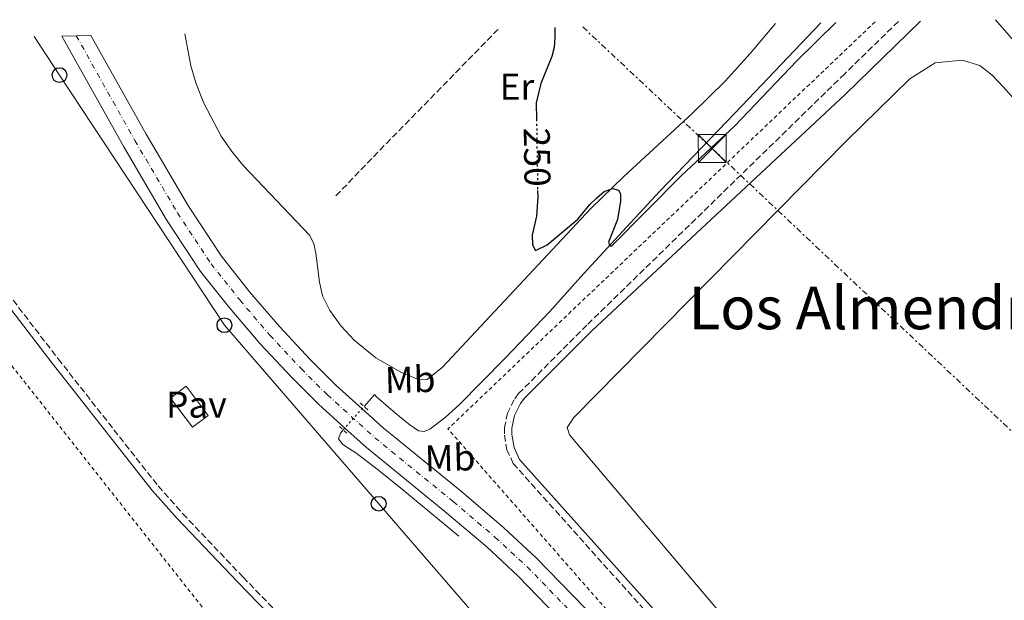
# Model space of a CAD drawing. Units: metres. Extents: x 622541 to 626034, y 4646217 to 4648589.
# Drawn here: x 625446 to 625712, y 4648430 to 4648586 of the extents above; entities that cross this region are included whole.
import ezdxf
from ezdxf.enums import TextEntityAlignment as Align

# ---------------------------------------------------------------- set-up
doc = ezdxf.new("R2010")
doc.units = ezdxf.units.M
doc.header["$MEASUREMENT"] = 0
for name, pattern in [('DGN Style 2', [1.7399219301090239, 1.043953158065414, -0.6959687720436097]), ('DGN Style 3', [2.435890702152634, 1.739921930109024, -0.6959687720436097]), ('DGN Style 4', [2.7856150101045474, 1.391937544087219, -0.6959687720436097, 0.001739921930109024, -0.6959687720436097]), ('DGN Style 5', [1.217945351076317, 0.5219765790327072, -0.6959687720436097]), ('DGN Style 7', [3.4798438602180486, 1.565929737098122, -0.6959687720436097, 0.5219765790327072, -0.6959687720436097])]:
    doc.linetypes.add(name, pattern=pattern)
for name, color, linetype, lineweight in [('Acequia sin especificar', 4, 'Continuous', 0), ('Acequia sin especificar no vista', 4, 'DGN Style 5', 0), ('Balsa-alberca', 142, 'Continuous', 0), ('Camino', 7, 'DGN Style 3', 0), ('Carretera', 9, 'Continuous', 0), ('Cota de curva de nivel directora', 7, 'Continuous', 0), ('Curva de nivel directora', 30, 'Continuous', 30), ('Curva de nivel directora no vista', 30, 'DGN Style 5', 30), ('Eje de carretera', 7, 'DGN Style 4', 0), ('Etiqueta de uso rústico', 92, 'Continuous', 0), ('Línea  de muro-pared o tapia', 1, 'Continuous', 13), ('Línea blanca (vial)', 7, 'Continuous', 13), ('Línea de cambio de uso (parcela vista)', 92, 'Continuous', 0), ('Línea de pavimento', 1, 'Continuous', 0), ('Línea eléctrica', 6, 'DGN Style 7', 0), ('Línea telefónica', 7, 'Continuous', 0), ('Margen derecho', 7, 'Continuous', 0), ('Pavimento', 7, 'Continuous', 0), ('Pontón-alcantarilla (pasos de agua)', 1, 'DGN Style 2', 0), ('Poste telefónico', 7, 'Continuous', 0), ('Senda', 7, 'DGN Style 3', 0), ('Texto de Área (paraje) menor', 7, 'Continuous', 0), ('Torre eléctrica', 7, 'Continuous', 0), ('Transformador', 7, 'Continuous', 0), ('Valla', 7, 'DGN Style 2', 0)]:
    doc.layers.add(name, color=color, linetype=linetype, lineweight=lineweight)
doc.styles.add('Style-Arial', font='arial.ttf')

# ---------------------------------------------------------------- blocks, each defined once
blk = doc.blocks.new('5TME')
at = {"layer": 'Transformador', "color": 7, "linetype": 'Continuous', "lineweight": 0}
for p, q in [((-0.375, 0.375), (0.375, -0.375)), ((0.3723, 0.3776), (-0.3716, -0.3784))]:
    blk.add_line(p, q, dxfattribs=at)
at = {"layer": 'Transformador', "color": 7, "linetype": 'Continuous', "lineweight": 0, "flags": 128}
blk.add_lwpolyline([(-0.375, -0.375), (0.375, -0.375), (0.375, 0.375), (-0.375, 0.375), (-0.3716, -0.3784)], dxfattribs=at)
blk = doc.blocks.new('5PTT')
at = {"layer": 'Línea  de muro-pared o tapia', "color": 7, "linetype": 'Continuous', "lineweight": 30}
blk.add_circle((2.382683753967285e-05, 4.306399822235108e-05), 0.1995000005932858, dxfattribs=at)
blk = doc.blocks.new('*U11')
at = {"layer": 'Carretera', "color": 9, "linetype": 'Continuous', "lineweight": 0}
blk.add_polyline3d([(625593.5300000005, 4648423.05, 252.4900000000052), (625580.5799999976, 4648436.399999999, 252.0399999999936), (625572.0700000006, 4648444.270000001, 251.7299999999959), (625560.8200000009, 4648453.850000001, 251.4600000000064), (625539.6200000001, 4648471.07, 251.3899999999994), (625533.7600000018, 4648476.38, 251.3899999999994), (625526.7199999987, 4648482.749999999, 251.3899999999994), (625519.5300000004, 4648489.899999999, 251.3899999999994), (625511.0199999989, 4648499.03, 251.3899999999994), (625502.8, 4648508.620000001, 251.3899999999994), (625494.9600000012, 4648518.530000002, 251.3899999999994), (625485.7500000001, 4648532.449999998, 251.4900000000052), (625474.2199999989, 4648552.070000002, 251.929999999993), (625457.4999999997, 4648581.920000002, 252.6000000000058), (625465.3799999986, 4648582.059999999, 252.5299999999988), (625480.2499999994, 4648555.52, 251.929999999993), (625491.6399999998, 4648536.13, 251.4900000000052), (625500.5899999995, 4648522.609999999, 251.3899999999994), (625508.16, 4648513.039999999, 251.3899999999994), (625516.2000000001, 4648503.659999999, 251.3899999999994), (625524.5199999993, 4648494.739999998, 251.3899999999994), (625531.5100000009, 4648487.789999999, 251.3899999999994), (625538.469999999, 4648481.489999998, 251.3899999999994), (625544.1499999987, 4648476.350000002, 251.3899999999994), (625565.2600000021, 4648459.190000001, 251.4600000000064), (625576.6799999995, 4648449.460000001, 251.7299999999959), (625585.4300000002, 4648441.379999998, 252.0399999999936), (625598.6499999991, 4648427.75, 252.4900000000052)], dxfattribs=at)

msp = doc.modelspace()

# ---------------------------------------------------------------- linework, layer by layer
at = {"layer": 'Acequia sin especificar', "color": 4, "linetype": 'Continuous', "lineweight": 0}
for points in [[(625539.0199999996, 4648482.119999999, 251.1999999999971), (625540.29, 4648483.58, 251.2799999999988), (625541.8300000001, 4648485.350000001, 251.4100000000035), (625542.4000000004, 4648484.75, 251.4100000000035), (625545.7100000001, 4648481.83, 251.320000000007), (625549.1200000001, 4648478.99, 251.1499999999942), (625551.3499999996, 4648477.210000001, 250.9900000000052), (625553.6600000003, 4648475.600000001, 250.8300000000018), (625555.2000000002, 4648475.390000001, 250.75), (625556.7400000002, 4648476.050000001, 250.6999999999971), (625560.8300000001, 4648479.16, 250.6499999999942), (625564.6100000005, 4648482.58, 250.6399999999994), (625576.9600000001, 4648495.050000001, 250.6699999999983), (625589.0599999997, 4648507.730000001, 250.6999999999971), (625598.29, 4648517.92, 250.8600000000006), (625607.5499999998, 4648528.08, 250.6999999999971), (625613.1500000004, 4648534.130000001, 250.3500000000058), (625618.75, 4648540.17, 249.9900000000052), (625639.04, 4648561.220000001, 249.1300000000047), (625662.1699999999, 4648585.5, 248.8699999999953)], [(625564.54, 4648447.189999999, 252.429999999993), (625556.7400000002, 4648453.65, 252.1699999999983), (625548.9299999997, 4648460.109999999, 251.9199999999983), (625542.9199999999, 4648464.930000001, 251.7100000000064), (625536.8300000001, 4648469.65, 251.6000000000058), (625535.0899999999, 4648470.730000001, 251.6000000000058), (625533.3099999997, 4648471.83, 251.6000000000058), (625532.1600000003, 4648473.359999999, 251.6000000000058), (625532.6699999999, 4648474.9, 251.6000000000058), (625533.3600000005, 4648475.84, 251.5500000000029)]]:
    msp.add_polyline3d(points, dxfattribs=at)
at = {"layer": 'Acequia sin especificar no vista', "color": 4, "linetype": 'DGN Style 5', "lineweight": 0, "extrusion": (0.02769265119528144, 0.03072612182183958, 0.9991441450099009), "elevation": 160403.6468048878, "flags": 128}
msp.add_lwpolyline([(2647435.014095057, -3868459.408995937), (2647435.014095057, -3868467.870467438)], dxfattribs=at)
at = {"layer": 'Balsa-alberca', "color": 142, "linetype": 'Continuous', "lineweight": 0, "elevation": 253.2100000000064, "flags": 128}
msp.add_lwpolyline([(625711.9500000002, 4648336.480000001), (625707.7100000001, 4648340.640000001), (625680.9699999997, 4648372.279999999), (625673.7400000002, 4648380.810000001), (625673.7400000002, 4648380.810000001), (625594.3600000005, 4648474.5), (625593.7699999996, 4648476.470000001), (625595.5300000003, 4648479.130000001), (625669.0700000003, 4648553.65), (625686.0999999996, 4648570.42), (625692.9800000006, 4648574.75), (625700.2400000002, 4648575.42), (625705.0099999999, 4648573.970000001), (625708.29, 4648571.41), (625711.3399999999, 4648568.16), (625751.7300000006, 4648523.230000001)], dxfattribs=at)
at = {"layer": 'Balsa-alberca', "color": 142, "linetype": 'Continuous', "lineweight": 0}
msp.add_polyline3d([(625751.7300000006, 4648523.230000001, 253.2100000000064), (625711.3399999999, 4648568.16, 253.2100000000064), (625708.29, 4648571.41, 253.2100000000064), (625705.0099999999, 4648573.970000001, 253.2100000000064), (625700.2400000002, 4648575.42, 253.2100000000064), (625692.9800000006, 4648574.75, 253.2100000000064), (625686.0999999996, 4648570.42, 253.2100000000064), (625669.0700000003, 4648553.65, 253.3099999999977), (625595.5300000003, 4648479.130000001, 252.7299999999959), (625593.7699999996, 4648476.470000001, 252.7299999999959), (625594.3600000005, 4648474.5, 252.7299999999959), (625673.7400000002, 4648380.810000001, 253.2100000000064)], dxfattribs=at)
at = {"layer": 'Camino', "color": 7, "linetype": 'DGN Style 3', "lineweight": 0}
for points in [[(625683.0300000012, 4648585.870000003, 254.0200000000041), (625668.5799999986, 4648571.770000001, 254.0099999999949), (625599.0799999977, 4648504.06, 254.070000000007), (625580.6700000011, 4648485.580000003, 254.1000000000059), (625579.4400000017, 4648483.940000001, 254.1199999999954), (625577.6900000017, 4648480.36, 254.1199999999954), (625576.8899999991, 4648476.460000002, 254.070000000007), (625576.850000001, 4648474.38, 254.0299999999989), (625577.5300000006, 4648470.460000001, 253.9199999999982), (625579.1900000013, 4648466.770000001, 253.7799999999988), (625624.1000000006, 4648416.690000001, 253.7799999999988), (625652.3799999979, 4648384.960000001, 253.3800000000048), (625674.3599999987, 4648358.050000002, 253.7799999999988), (625694.1600000003, 4648335.620000001, 253.8000000000031), (625703.4299999995, 4648325.180000001, 253.7700000000042), (625713.9899999984, 4648314.630000001, 253.7400000000052)], [(625390.2800000005, 4648580.750000001, 254.4799999999959), (625410.300000001, 4648555.200000001, 254.6799999999931), (625456.5300000013, 4648494.980000001, 254.6199999999953), (625483.4999999988, 4648460.7, 254.3699999999953), (625490.1099999984, 4648453.25, 254.199999999997), (625506.3899999993, 4648436.130000001, 253.7599999999948), (625531.3099999994, 4648410.469999999, 253.8200000000071), (625540.3999999977, 4648398.600000001, 254.3899999999994), (625546.7899999979, 4648393.180000001, 254.3899999999994), (625568.3599999996, 4648376.510000002, 254.3899999999994), (625573.7899999989, 4648371.180000001, 254.3899999999994), (625578.2500000005, 4648365.899999999, 254.3899999999994), (625581.1400000004, 4648361.719999999, 254.3899999999994), (625584.6499999975, 4648355.520000001, 254.320000000007), (625589.8900000012, 4648344.080000004, 253.979999999996), (625591.5699999998, 4648339.260000003, 253.8500000000058), (625594.0100000006, 4648327.120000001, 253.8200000000071), (625595.8099999977, 4648319.730000001, 253.5800000000018), (625596.0599999981, 4648317.120000001, 253.5299999999988), (625595.5300000005, 4648306.590000001, 253.5299999999988)]]:
    msp.add_polyline3d(points, dxfattribs=at)
at = {"layer": 'Curva de nivel directora', "color": 30, "linetype": 'Continuous', "lineweight": 30, "elevation": 250, "flags": 128}
for points in [[(625585.7999999986, 4648540.279999999), (625585.8200000009, 4648538.609999999), (625585.4900000001, 4648533.430000001), (625584.339999999, 4648528.28), (625584.3799999993, 4648525.650000002), (625585.2599999999, 4648524.100000001), (625588.369999999, 4648525.660000001), (625596.5999999989, 4648532.570000002), (625599.8199999998, 4648536.539999999), (625601.730000001, 4648538.340000001), (625603.7200000002, 4648540.000000002), (625606.0899999995, 4648540.820000002), (625607.5699999991, 4648540.400000002), (625608.0999999989, 4648539.380000004), (625608.1199999991, 4648537.470000002), (625607.3500000001, 4648532.540000001), (625604.9099999993, 4648526.369999999), (625605.2400000001, 4648525.37), (625605.79, 4648525.359999999), (625624.5599999988, 4648544.32), (625638.949999999, 4648557.730000001), (625655.639999999, 4648575.250000001), (625666.169999999, 4648585.57)], [(625590.4000000008, 4648584.250000002), (625590.440000001, 4648581.560000001), (625590.230000001, 4648578.880000001), (625589.6099999995, 4648576.460000002), (625586.63, 4648569.100000001), (625585.4299999997, 4648563.9), (625585.4999999991, 4648559.470000003)]]:
    msp.add_lwpolyline(points, dxfattribs=at)
at = {"layer": 'Curva de nivel directora no vista', "color": 30, "linetype": 'DGN Style 5', "lineweight": 30, "elevation": 250, "flags": 128}
msp.add_lwpolyline([(625585.4999999991, 4648559.470000003), (625585.7999999986, 4648540.279999999)], dxfattribs=at)
at = {"layer": 'Eje de carretera', "color": 7, "linetype": 'DGN Style 4', "lineweight": 0}
msp.add_polyline3d([(625461.4399999997, 4648581.989999999, 252.570000000007), (625477.229999999, 4648553.790000001, 251.9299999999931), (625488.699999998, 4648534.290000001, 251.4900000000054), (625497.7699999983, 4648520.570000002, 251.3899999999995), (625505.4799999995, 4648510.830000003, 251.3899999999995), (625513.6099999989, 4648501.34, 251.3899999999995), (625522.0199999999, 4648492.320000002, 251.3899999999995), (625529.120000001, 4648485.270000001, 251.3899999999995), (625541.8799999994, 4648473.710000001, 251.3899999999995), (625563.0399999977, 4648456.52, 251.4600000000065), (625574.3700000001, 4648446.859999999, 251.7299999999959), (625583.0000000001, 4648438.890000002, 252.0399999999937), (625596.0899999993, 4648425.399999999, 252.4900000000054), (625611.6900000009, 4648407.410000001, 252.6499999999942), (625626.3200000002, 4648388.95, 252.5500000000029), (625654.6099999986, 4648354.010000003, 253.3399999999965), (625675.1599999989, 4648328.370000003, 253.6699999999983), (625739.4499999994, 4648250.510000003, 253.1199999999955), (625751.7499999995, 4648233.680000002, 252.9199999999982), (625764.6099999986, 4648217.239999999, 252.9499999999972), (625782.6000000017, 4648195.359999999, 252.7299999999959), (625808.4899999974, 4648164.270000001, 252.6499999999942), (625814.0300000006, 4648157.580000003, 252.6399999999994)], dxfattribs=at)
at = {"layer": 'Línea blanca (vial)', "color": 7, "linetype": 'Continuous', "lineweight": 13}
for points in [[(625457.4999999992, 4648581.920000004, 252.6000000000059), (625474.2199999985, 4648552.070000002, 251.9299999999931), (625485.7499999995, 4648532.449999999, 251.4900000000054), (625494.9600000008, 4648518.530000003, 251.3899999999995), (625502.7999999997, 4648508.620000003, 251.3899999999995), (625511.0199999984, 4648499.030000002, 251.3899999999995), (625519.5299999999, 4648489.9, 251.3899999999995), (625526.7199999982, 4648482.75, 251.3899999999995), (625533.7600000014, 4648476.38, 251.3899999999995), (625539.6199999996, 4648471.070000002, 251.3899999999995), (625560.8200000004, 4648453.850000001, 251.4600000000065), (625572.0700000002, 4648444.270000001, 251.7299999999959), (625580.5799999972, 4648436.399999999, 252.0399999999937), (625593.53, 4648423.050000001, 252.4900000000054), (625609.0100000009, 4648405.190000001, 252.6499999999942), (625623.6099999989, 4648386.780000002, 252.5500000000029), (625651.8799999994, 4648351.859999999, 253.3399999999965), (625675.3299999987, 4648322.170000002, 253.6999999999972), (625686.3900000006, 4648308.910000001, 253.8000000000031), (625702.4200000013, 4648289.670000004, 253.5899999999967), (625709.0699999988, 4648281.670000004, 253.3300000000019), (625715.7299999996, 4648273.66, 253.0800000000017)], [(625465.3799999983, 4648582.059999999, 252.5299999999989), (625480.2499999988, 4648555.520000001, 251.9299999999931), (625491.6399999993, 4648536.130000001, 251.4900000000054), (625500.589999999, 4648522.609999999, 251.3899999999995), (625508.1599999995, 4648513.039999999, 251.3899999999995), (625516.1999999996, 4648503.66, 251.3899999999995), (625524.5199999989, 4648494.739999999, 251.3899999999995), (625531.5100000005, 4648487.79, 251.3899999999995), (625538.4699999986, 4648481.489999999, 251.3899999999995), (625544.1499999982, 4648476.350000002, 251.3899999999995), (625565.2600000016, 4648459.190000001, 251.4600000000065), (625576.6799999991, 4648449.460000001, 251.7299999999959), (625585.4299999997, 4648441.38, 252.0399999999937), (625598.6499999987, 4648427.750000001, 252.4900000000054), (625614.3599999996, 4648409.63, 252.6499999999942), (625629.0300000014, 4648391.120000001, 252.5500000000029), (625657.3400000001, 4648356.149999999, 253.3399999999965), (625675.0399999982, 4648332.890000002, 253.6499999999942), (625691.5000000002, 4648313.16, 253.8000000000031), (625707.5199999998, 4648293.920000002, 253.5899999999967), (625714.1799999984, 4648285.920000002, 253.3300000000019), (625719.2899999982, 4648279.780000002, 253.1399999999995)]]:
    msp.add_polyline3d(points, dxfattribs=at)
at = {"layer": 'Línea de cambio de uso (parcela vista)', "color": 92, "linetype": 'Continuous', "lineweight": 0}
msp.add_polyline3d([(625649.9500000002, 4648585.289999999, 249.6199999999953), (625643.0499999998, 4648577.199999999, 249.5299999999988), (625636.3300000001, 4648569.810000001, 249.4700000000012), (625627.4199999999, 4648561.050000001, 249.429999999993), (625608.9900000002, 4648544.09, 249.4700000000012), (625600.1100000005, 4648535.439999999, 249.5299999999988), (625560.1100000005, 4648492.710000001, 250.3999999999942), (625556, 4648489.430000001, 250.3999999999942), (625554.5, 4648489.32, 250.3999999999942), (625553.3700000001, 4648489.49, 250.679999999993), (625548.7300000006, 4648491.439999999, 250.679999999993), (625542.2000000002, 4648495.189999999, 250.679999999993), (625536.3099999997, 4648499.970000001, 250.679999999993), (625532.8300000001, 4648503.75, 250.679999999993), (625529.7599999999, 4648508, 250.679999999993), (625527.79, 4648511.9, 250.679999999993), (625526.9699999997, 4648515.65, 250.679999999993), (625526.0300000003, 4648523.439999999, 250.679999999993), (625525.4500000002, 4648525.92, 250.679999999993), (625524.3799999999, 4648528.17, 250.679999999993), (625506.54, 4648546.970000001, 250.679999999993), (625503.3399999999, 4648550.82, 250.679999999993), (625500.5, 4648554.92, 250.679999999993), (625495.8200000003, 4648563.850000001, 250.679999999993), (625493.7699999996, 4648569.08, 250.679999999993), (625492.3200000003, 4648573.869999999, 250.679999999993), (625490.7100000001, 4648582.5, 250.679999999993)], dxfattribs=at)
at = {"layer": 'Línea de pavimento', "color": 1, "linetype": 'Continuous', "lineweight": 0, "extrusion": (0.04393340592656265, 0.03282445067799372, 0.9984950732384111), "elevation": 180316.782846068, "flags": 128}
msp.add_lwpolyline([(3349516.921599111, -3278393.392742666), (3349507.097582619, -3278393.392742667), (3349507.097256887, -3278398.68071013), (3349516.921273378, -3278398.68071013), (3349516.921599111, -3278393.392742666)], dxfattribs=at)
at = {"layer": 'Línea eléctrica', "color": 6, "linetype": 'DGN Style 7', "lineweight": 0}
msp.add_polyline3d([(625597.9699999996, 4648584.379999998, 249.9199999999983), (625632.8599999985, 4648551.620000003, 250.1199999999953), (625818.2399999978, 4648376.719999999, 253.8500000000058), (625951.0700000002, 4648251.929999999, 252.6199999999953), (626000.260000002, 4648205.609999999, 249.6499999999942)], dxfattribs=at)
at = {"layer": 'Línea telefónica', "color": 7, "linetype": 'Continuous', "lineweight": 0}
msp.add_polyline3d([(625450.0499999998, 4648581.79, 252.9199999999983), (625456.9099999996, 4648571.399999999, 252.6499999999942), (625501.3700000017, 4648504.02, 251.7100000000064), (625709.2899999983, 4648263.46, 253.4900000000052), (625779.4699999986, 4648177.460000002, 252.4600000000064), (625799.7600000018, 4648144.499999999, 252.3999999999942), (625823.1299999983, 4648112.659999999, 252.4499999999971), (625871.9800000006, 4648067.350000001, 253.179999999993), (625918.8999999991, 4648008.640000001, 253.9600000000064), (625950.5599999982, 4647975.000000001, 254.179999999993), (625986.3700000002, 4647936.180000001, 254.1100000000006), (626005.3400000003, 4647920.239999999, 253.8099999999977)], dxfattribs=at)
at = {"layer": 'Margen derecho', "color": 7, "linetype": 'Continuous', "lineweight": 0}
for points in [[(625688.9799999989, 4648585.970000001, 254.0299999999989), (625668.7300000006, 4648566.220000001, 254.0099999999949), (625600.4799999992, 4648502.63, 254.070000000007), (625582.1900000009, 4648484.27, 254.1000000000059), (625581.1600000005, 4648482.890000001, 254.1199999999954), (625579.6000000003, 4648479.710000002, 254.1199999999954), (625578.8799999985, 4648476.239999998, 254.070000000007), (625578.8599999984, 4648474.54, 254.0299999999989), (625579.4599999995, 4648471.050000001, 253.9199999999982), (625580.8900000001, 4648467.870000003, 253.7799999999988), (625625.5899999993, 4648418.020000001, 253.7799999999988), (625653.8700000009, 4648386.290000001, 253.3800000000048), (625674.190000001, 4648364.41, 253.7799999999988), (625697.2199999979, 4648338.320000002, 253.7899999999937), (625706.3999999977, 4648327.980000001, 253.7599999999948), (625716.4800000007, 4648317.910000003, 253.7299999999961)], [(625771.8199999993, 4648514.559999999, 254.0899999999965), (625709.1999999986, 4648586.330000003, 254.0299999999989)], [(625387.7699999983, 4648580.7, 254.4700000000012), (625408.7199999986, 4648553.980000001, 254.6799999999931), (625454.9499999988, 4648493.750000001, 254.6199999999953), (625481.9699999976, 4648459.420000004, 254.3699999999953), (625488.6299999985, 4648451.899999999, 254.199999999997), (625504.9499999998, 4648434.739999998, 253.7599999999948), (625529.7899999993, 4648409.160000001, 253.8200000000071), (625538.9400000002, 4648397.210000002, 254.3899999999994), (625545.5300000019, 4648391.620000001, 254.3899999999994), (625567.0499999998, 4648375.000000001, 254.3899999999994), (625572.3200000004, 4648369.820000002, 254.3899999999994), (625576.6599999989, 4648364.690000002, 254.3899999999994), (625579.4400000017, 4648360.66, 254.3899999999994), (625582.8700000005, 4648354.609999999, 254.320000000007), (625588.0300000014, 4648343.330000003, 253.979999999996), (625589.640000001, 4648338.730000001, 253.8500000000058), (625592.0599999992, 4648326.690000001, 253.8200000000071), (625593.8399999985, 4648319.399999999, 253.5800000000018), (625594.0500000007, 4648317.070000002, 253.5299999999988), (625593.53, 4648306.620000003, 253.5299999999988)]]:
    msp.add_polyline3d(points, dxfattribs=at)
at = {"layer": 'Pontón-alcantarilla (pasos de agua)', "color": 1, "linetype": 'DGN Style 2', "lineweight": 0, "elevation": 251.3399999999965, "flags": 128}
msp.add_lwpolyline([(625537.9199999999, 4648483.029999999), (625540.1600000003, 4648481.17)], dxfattribs=at)
at = {"layer": 'Pontón-alcantarilla (pasos de agua)', "color": 1, "linetype": 'DGN Style 2', "lineweight": 0, "extrusion": (-0.01881362806857529, 0.01697815215312731, 0.9996788433033694), "elevation": 67405.27184448877, "flags": 128}
msp.add_lwpolyline([(-3870081.627834695, -2649066.175576369), (-3870081.627834695, -2649063.413349007)], dxfattribs=at)
at = {"layer": 'Senda', "color": 7, "linetype": 'DGN Style 3', "lineweight": 0, "extrusion": (-0.5723965422002841, 0.5655616950843398, 0.5937189297390532), "elevation": 2271131.8580639, "flags": 128}
msp.add_lwpolyline([(-3746349.217668677, -1675419.610955154), (-3746366.366779849, -1675420.021059886), (-3746411.241684876, -1675420.338941436), (-3746412.231616517, -1675420.319317873)], dxfattribs=at)
at = {"layer": 'Valla', "color": 7, "linetype": 'DGN Style 2', "lineweight": 0, "extrusion": (-0.006859737391026985, 0.001730432945595834, 0.9999749744892356), "elevation": 4005.251348554472, "flags": 128}
msp.add_lwpolyline([(625663.7755431591, 4648585.789044733), (625548.6441361291, 4648476.118880535), (625715.0903039007, 4648286.438596546)], dxfattribs=at)
at = {"layer": 'Valla', "color": 7, "linetype": 'DGN Style 2', "lineweight": 0, "extrusion": (-0.0006940868996290647, 0.0008790191314065278, 0.9999993727841746), "elevation": 3905.686394147091, "flags": 128}
msp.add_lwpolyline([(625375.0653533239, 4648578.842746763), (625518.9254991341, 4648396.652676374)], dxfattribs=at)

# ---------------------------------------------------------------- block references
at = {"layer": 'Carretera', "color": 9, "linetype": 'Continuous', "lineweight": 0}
msp.add_blockref('*U11', (0, 0), dxfattribs=at)
at = {"layer": 'Poste telefónico', "color": 7, "linetype": 'Continuous', "lineweight": 0, "xscale": 10, "yscale": 10, "zscale": 10}
for p in [(625456.9099999996, 4648571.399999999, 252.6499999999942), (625501.3700000017, 4648504.02, 251.7100000000064), (625542.9499999983, 4648455.909999999, 251.8999999999942)]:
    msp.add_blockref('5PTT', p, dxfattribs=at)
at = {"layer": 'Torre eléctrica', "color": 7, "linetype": 'Continuous', "lineweight": 0, "xscale": 10, "yscale": 10, "zscale": 10}
msp.add_blockref('5TME', (625632.8500000018, 4648551.620000003, 250.1199999999953), dxfattribs=at)

# ---------------------------------------------------------------- texts
at = {"layer": 'Cota de curva de nivel directora', "color": 7, "linetype": 'Continuous', "lineweight": 0, "style": 'Style-Arial'}
msp.add_text('250', height=7.000000000000002, rotation=270.89025, dxfattribs=at).set_placement((625585.6579074811, 4648549.285907326, 250), align=Align.MIDDLE_CENTER)
at = {"layer": 'Etiqueta de uso rústico', "color": 92, "linetype": 'Continuous', "lineweight": 0, "style": 'Style-Arial'}
msp.add_text('Er', height=7.000000000000002, dxfattribs=at).set_placement((625580.2154566088, 4648568.29001, 249.7700000000041), align=Align.MIDDLE_CENTER)
for p in [(625551.4298884071, 4648489.387123338, 250.7400000000052), (625562.1798884082, 4648468.26712334, 251.1900000000023)]:
    msp.add_text('Mb', height=7.000000000000002, rotation=1.6, dxfattribs=at).set_placement(p, align=Align.MIDDLE_CENTER)
at = {"layer": 'Pavimento', "color": 7, "linetype": 'Continuous', "lineweight": 0, "style": 'Style-Arial'}
msp.add_text('Pav', height=7.000000000000002, dxfattribs=at).set_placement((625493.8057062592, 4648482.610009997, 253.25), align=Align.MIDDLE_CENTER)
at = {"layer": 'Texto de Área (paraje) menor', "color": 7, "linetype": 'Continuous', "lineweight": 0, "style": 'Style-Arial'}
msp.add_text('Los Almendros', height=11.5, dxfattribs=at).set_placement((625680.6564591633, 4648508.680009998, 253.9499999999971), align=Align.MIDDLE_CENTER)

doc.saveas('drawing.dxf')
